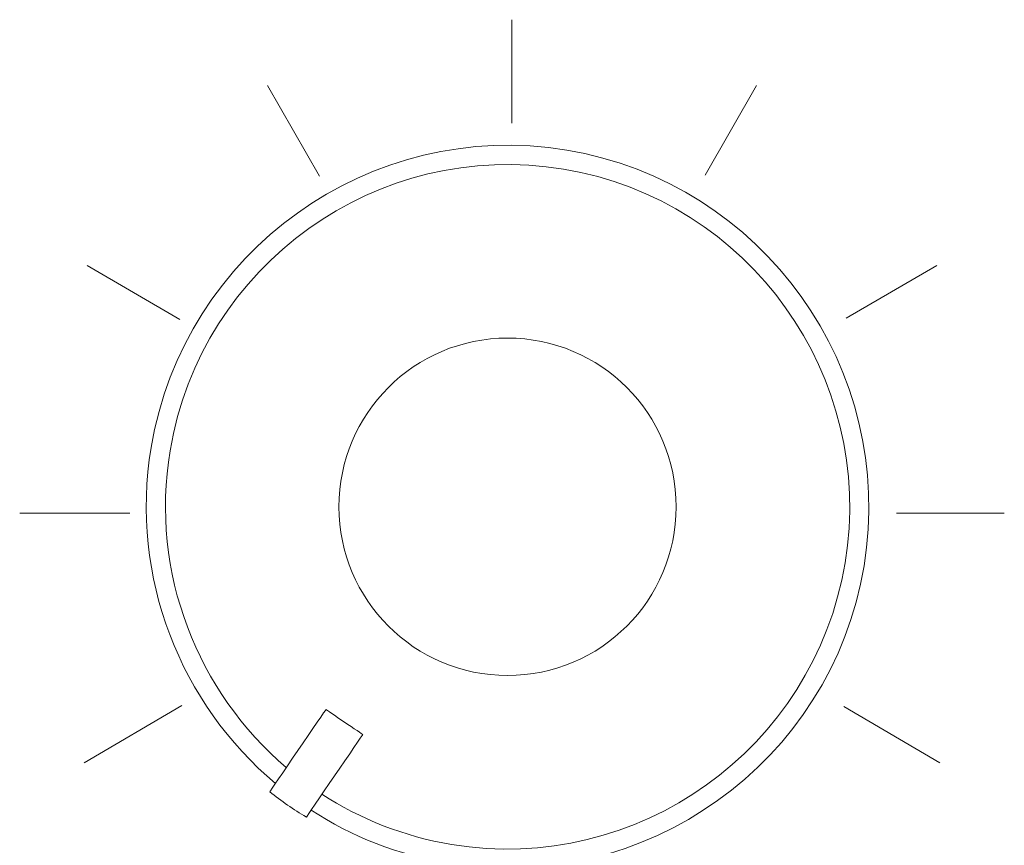
# Model space of a CAD drawing. Units: millimetres. Extents: x -241 to 241, y 67 to 198.
# Drawn here: x 153 to 173, y 103 to 121 of the extents above; entities that cross this region are included whole.
import ezdxf

# ---------------------------------------------------------------- set-up
doc = ezdxf.new("R2010")
doc.units = ezdxf.units.MM
doc.header["$MEASUREMENT"] = 0
doc.layers.add('layer 1', color=7, linetype='Continuous')

msp = doc.modelspace()

# ---------------------------------------------------------------- linework, layer by layer
at = {"layer": 'layer 1', "lineweight": 9}
for points in [[(163.2526, 120.5014), (163.2526, 120.5014), (163.2526, 118.357), (163.2526, 118.357)], [(159.2641, 117.2593), (159.2641, 117.2593), (158.1875, 119.1418), (158.1875, 119.1418)], [(167.2532, 117.2805), (167.2532, 117.2805), (168.3178, 119.1418), (168.3178, 119.1418)], [(164.3859, 117.8006), (168.4527, 117.1261), (171.2195, 113.2591), (170.5449, 109.1922)], [(164.3208, 117.4079), (168.1714, 116.7693), (170.7909, 113.108), (170.1522, 109.2573)], [(156.3686, 114.2977), (156.3686, 114.2977), (154.4549, 115.4131), (154.4549, 115.4131)], [(170.1729, 114.3188), (170.1729, 114.3188), (172.0504, 115.4131), (172.0504, 115.4131)], [(166.6539, 110.4169), (166.6539, 112.3459), (165.09, 113.9097), (163.1611, 113.9097)], [(166.6539, 110.4169), (166.6539, 112.3459), (165.09, 113.9097), (163.1611, 113.9097)], [(158.3514, 104.687), (156.3963, 106.3354), (155.3301, 108.9447), (155.7775, 111.6417)], [(158.5772, 105.0172), (156.7451, 106.5793), (155.7488, 109.0367), (156.1701, 111.5764)], [(155.3341, 110.2855), (155.3341, 110.2855), (153.0546, 110.2855), (153.0546, 110.2855)], [(171.2191, 110.2855), (171.2191, 110.2855), (173.4506, 110.2855), (173.4506, 110.2855)], [(156.4142, 106.2998), (156.4142, 106.2998), (154.3871, 105.1181), (154.3871, 105.1181)], [(170.1268, 106.2791), (170.1268, 106.2791), (172.1184, 105.1181), (172.1184, 105.1181)], [(158.9937, 103.9935), (158.7268, 104.15), (158.4732, 104.325), (158.2346, 104.516)]]:
    msp.add_open_spline(points, degree=3, dxfattribs=at)
for points, knots in [([(155.7775, 111.6417), (155.7775, 111.6417), (156.4519, 115.7085), (160.3189, 118.4751), (164.3859, 117.8006)], [0.6, 0.6, 0.6, 0.6, 0.60000001, 1, 1, 1, 1]), ([(156.1701, 111.5764), (156.1701, 111.5764), (156.8087, 115.4271), (160.4701, 118.0466), (164.3208, 117.4079)], [0.6, 0.6, 0.6, 0.6, 0.60000001, 1, 1, 1, 1]), ([(163.1611, 113.9097), (163.1611, 113.9097), (161.2321, 113.9097), (159.6684, 112.3459), (159.6684, 110.4169)], [0.2, 0.2, 0.2, 0.2, 0.20000001, 0.4, 0.4, 0.4, 0.4]), ([(163.1611, 113.9097), (163.1611, 113.9097), (161.2321, 113.9097), (159.6684, 112.3459), (159.6684, 110.4169)], [0.2, 0.2, 0.2, 0.2, 0.20000001, 0.4, 0.4, 0.4, 0.4]), ([(159.6684, 110.4169), (159.6684, 110.4169), (159.6683, 108.4879), (161.232, 106.9242), (163.161, 106.9242), (163.161, 106.9242), (165.09, 106.9242), (166.6538, 108.4879), (166.6538, 110.4169)], [0.4, 0.4, 0.4, 0.4, 0.40000001, 0.6, 0.6, 0.6, 0.60000001, 1, 1, 1, 1]), ([(159.6684, 110.4169), (159.6684, 110.4169), (159.6683, 108.4879), (161.232, 106.9242), (163.161, 106.9242), (163.161, 106.9242), (165.09, 106.9242), (166.6538, 108.4879), (166.6538, 110.4169)], [0.4, 0.4, 0.4, 0.4, 0.40000001, 0.6, 0.6, 0.6, 0.60000001, 1, 1, 1, 1]), ([(170.5449, 109.1922), (170.5449, 109.1922), (169.8703, 105.1254), (166.0034, 102.3587), (161.9365, 103.0332)], [0.2, 0.2, 0.2, 0.2, 0.20000001, 0.4, 0.4, 0.4, 0.4]), ([(170.1522, 109.2573), (170.1522, 109.2573), (169.5136, 105.4068), (165.8523, 102.7871), (162.0017, 103.4258)], [0.2, 0.2, 0.2, 0.2, 0.20000001, 0.4, 0.4, 0.4, 0.4]), ([(158.2346, 104.516), (158.2346, 104.516), (158.2346, 104.516), (159.3999, 106.221), (159.3999, 106.221)], [0.2, 0.2, 0.2, 0.2, 0.20000001, 0.4, 0.4, 0.4, 0.4]), ([(159.3999, 106.221), (159.3999, 106.221), (159.3999, 106.221), (160.1608, 105.7009), (160.1608, 105.7009)], [0.4, 0.4, 0.4, 0.4, 0.40000001, 0.6, 0.6, 0.6, 0.6]), ([(160.1608, 105.7009), (160.1608, 105.7009), (160.1608, 105.7009), (158.9937, 103.9935), (158.9937, 103.9935)], [0.6, 0.6, 0.6, 0.6, 0.60000001, 1, 1, 1, 1]), ([(162.0017, 103.4258), (162.0017, 103.4258), (161.0143, 103.5896), (160.1078, 103.9522), (159.3165, 104.4657)], [0.4, 0.4, 0.4, 0.4, 0.40000001, 0.451285977, 0.451285977, 0.451285977, 0.451285977]), ([(161.9365, 103.0332), (161.9365, 103.0332), (160.89, 103.2068), (159.9296, 103.5917), (159.0918, 104.1371)], [0.4, 0.4, 0.4, 0.4, 0.40000001, 0.451462825, 0.451462825, 0.451462825, 0.451462825])]:
    msp.add_open_spline(points, degree=3, knots=knots, dxfattribs=at)

doc.saveas('drawing.dxf')
